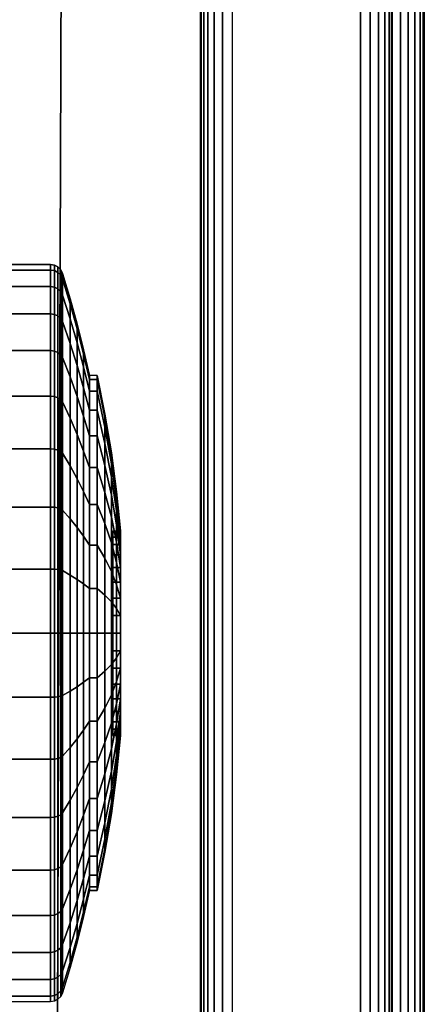
# Model space of a CAD drawing. Units: inches. Extents: x -0.2 to 14.9, y -21.2 to 0.
# Drawn here: x 13.4 to 14.9, y -18.4 to -14.5 of the extents above; entities that cross this region are included whole.
import ezdxf

# ---------------------------------------------------------------- set-up
doc = ezdxf.new("R2010")
doc.units = ezdxf.units.IN
doc.header["$MEASUREMENT"] = 0
for name, color, linetype in [('A-FURN-3-STORAGE-LOWER-CASTER-TREAD', 251, 'Continuous'), ('A-FURN-3-STORAGE-LOWER-CASTER-TRIM', 253, 'Continuous'), ('A-FURN-3-STORAGE-LOWER-WOOD-BOTTOM-SURFACE-HORIZONTAL', 255, 'Continuous'), ('A-FURN-3-STORAGE-LOWER-WOOD-DRAWER-BOXOUTLINE', 251, 'Continuous'), ('A-FURN-3-STORAGE-LOWER-WOOD-SIDEPANEL-EDGE-VERTICAL', 255, 'Continuous'), ('A-FURN-3-STORAGE-LOWER-WOOD-SIDEPANEL-SURFACE-VERTICAL', 255, 'Continuous'), ('A-FURN-3-STORAGE-LOWER-WOOD-TOEKICK-EDGE-HORIZONTAL', 255, 'Continuous'), ('A-FURN-3-STORAGE-LOWER-WOOD-TOP-EDGE-HORIZONTAL', 255, 'Continuous'), ('A-FURN-3-STORAGE-LOWER-WOOD-TOP-SURFACE-HORIZONTAL', 255, 'Continuous')]:
    doc.layers.add(name, color=color, linetype=linetype)

msp = doc.modelspace()

# ---------------------------------------------------------------- linework, layer by layer
at = {"layer": 'A-FURN-3-STORAGE-LOWER-CASTER-TRIM'}
for points, invisible_edges in [([(13.7199, -17.3077, 1.5322), (13.7199, -17.3138, 1.4628), (13.7199, -16.5138, 1.4628), (13.7199, -16.5198, 1.5322)], 10), ([(13.7199, -17.3138, 1.4628), (13.7199, -17.3077, 1.3933), (13.7199, -16.5198, 1.3933), (13.7199, -16.5138, 1.4628)], 10), ([(13.7199, -17.2896, 1.5996), (13.7199, -17.3077, 1.5322), (13.7199, -16.5198, 1.5322), (13.7199, -16.5379, 1.5996)], 10), ([(13.7199, -17.3077, 1.3933), (13.7199, -17.2896, 1.3259), (13.7199, -16.5379, 1.3259), (13.7199, -16.5198, 1.3933)], 10), ([(13.7199, -17.2602, 1.6628), (13.7199, -17.2896, 1.5996), (13.7199, -16.5379, 1.5996), (13.7199, -16.5673, 1.6628)], 10), ([(13.7199, -17.2896, 1.3259), (13.7199, -17.2602, 1.2628), (13.7199, -16.5673, 1.2628), (13.7199, -16.5379, 1.3259)], 10), ([(13.7199, -17.2202, 1.7199), (13.7199, -17.2602, 1.6628), (13.7199, -16.5673, 1.6628), (13.7199, -16.6073, 1.7199)], 10), ([(13.7199, -17.2602, 1.2628), (13.7199, -17.2202, 1.2056), (13.7199, -16.6073, 1.2056), (13.7199, -16.5673, 1.2628)], 10), ([(13.7199, -17.1709, 1.7692), (13.7199, -17.2202, 1.7199), (13.7199, -16.6073, 1.7199), (13.7199, -16.6566, 1.7692)], 10), ([(13.7199, -17.2202, 1.2056), (13.7199, -17.1709, 1.1563), (13.7199, -16.6566, 1.1563), (13.7199, -16.6073, 1.2056)], 10), ([(13.7199, -17.1138, 1.8092), (13.7199, -17.1709, 1.7692), (13.7199, -16.6566, 1.7692), (13.7199, -16.7138, 1.8092)], 10), ([(13.7199, -17.1709, 1.1563), (13.7199, -17.1138, 1.1163), (13.7199, -16.7138, 1.1163), (13.7199, -16.6566, 1.1563)], 10), ([(13.7199, -17.0506, 1.8386), (13.7199, -17.1138, 1.8092), (13.7199, -16.7138, 1.8092), (13.7199, -16.7769, 1.8386)], 10), ([(13.7199, -17.1138, 1.1163), (13.7199, -17.0506, 1.0869), (13.7199, -16.7769, 1.0869), (13.7199, -16.7138, 1.1163)], 10), ([(13.7199, -16.9832, 1.8567), (13.7199, -17.0506, 1.8386), (13.7199, -16.7769, 1.8386), (13.7199, -16.8443, 1.8567)], 10), ([(13.7199, -17.0506, 1.0869), (13.7199, -16.9832, 1.0688), (13.7199, -16.8443, 1.0688), (13.7199, -16.7769, 1.0869)], 10), ([(13.7199, -16.9138, 1.8628), (13.7199, -16.9832, 1.8567), (13.7199, -16.8443, 1.8567), (13.7199, -16.9138, 1.8628)], 2), ([(13.7199, -16.9832, 1.0688), (13.7199, -16.9138, 1.0628), (13.7199, -16.9138, 1.0628), (13.7199, -16.8443, 1.0688)], 8)]:
    msp.add_3dface(points, dxfattribs=dict(at, invisible_edges=invisible_edges))
at = {"layer": 'A-FURN-3-STORAGE-LOWER-WOOD-BOTTOM-SURFACE-HORIZONTAL'}
for points in [[(14.0625, -18.8637, 3.5), (0.875, -18.8637, 3.5), (0.875, -0.9887, 3.5), (14.0625, -0.9887, 3.5)], [(14.0625, -0.9887, 4.25), (0.875, -0.9887, 4.25), (0.875, -18.8637, 4.25), (14.0625, -18.8637, 4.25)], [(14.0625, -18.8637, 4.25), (14.0625, -18.8637, 3.5), (14.0625, -0.9887, 3.5), (14.0625, -0.9887, 4.25)]]:
    msp.add_3dface(points, dxfattribs=at)
at = {"layer": 'A-FURN-3-STORAGE-LOWER-WOOD-DRAWER-BOXOUTLINE'}
for points in [[(13.5587, -2.7395, 16.7633), (1.5001, -2.7395, 16.7993), (1.5015, -19.177, 16.7993), (13.5015, -19.1742, 16.7633)], [(1.5001, -2.7395, 4.5123), (1.5015, -19.177, 4.5123), (13.5015, -19.1742, 4.4763), (13.5587, -2.7395, 4.4763)], [(13.5601, -2.7395, 20.7639), (13.5587, -2.7395, 16.7633), (13.5015, -19.1742, 16.7633), (13.5029, -19.1742, 20.7639)], [(13.5601, -2.7395, 14.0769), (13.5587, -2.7395, 4.4763), (13.5015, -19.1742, 4.4763), (13.5029, -19.1742, 14.0769)]]:
    msp.add_3dface(points, dxfattribs=at)
at = {"layer": 'A-FURN-3-STORAGE-LOWER-WOOD-SIDEPANEL-EDGE-VERTICAL'}
msp.add_3dface([(14.6875, -19.125, 3.25), (14.1875, -19.125, 3.25), (14.1875, -0.125, 3.25), (14.6875, -0.125, 3.25)], dxfattribs=at)
at = {"layer": 'A-FURN-3-STORAGE-LOWER-WOOD-SIDEPANEL-SURFACE-VERTICAL'}
for points in [[(14.0625, -0.25, 21.8438), (14.0625, -0.25, 3.375), (14.0625, -19, 3.375), (14.0625, -19, 21.8438)], [(14.8125, -19, 3.375), (14.8125, -0.25, 3.375), (14.8125, -0.25, 21.8438), (14.8125, -19, 21.8438)]]:
    msp.add_3dface(points, dxfattribs=at)
at = {"layer": 'A-FURN-3-STORAGE-LOWER-WOOD-TOEKICK-EDGE-HORIZONTAL'}
msp.add_3dface([(14.8125, -16.4375, 3.375), (14.8125, -16.4375, 3.357), (14.8125, -17.1875, 3.357), (14.8125, -17.1875, 3.375)], dxfattribs=at)
at = {"layer": 'A-FURN-3-STORAGE-LOWER-WOOD-TOP-SURFACE-HORIZONTAL'}
msp.add_3dface([(0.125, -20.1704, 22.5938), (14.8125, -20.1704, 22.5938), (14.8125, -0.125, 22.5938), (0.125, -0.125, 22.5938)], dxfattribs=at)
for points, invisible_edges in [([(8.3438, -18.733, 21.8438), (6.5938, -18.733, 21.8438), (0.125, -0.125, 21.8438), (14.8125, -0.125, 21.8438)], 10), ([(8.3438, -18.733, 21.8438), (14.8125, -0.125, 21.8438), (8.4062, -18.7497, 21.8438), (8.3438, -18.733, 21.8438)], 3), ([(8.4062, -18.7497, 21.8438), (14.8125, -0.125, 21.8438), (8.452, -18.7955, 21.8438), (8.4062, -18.7497, 21.8438)], 3), ([(8.4688, -18.858, 21.8438), (8.452, -18.7955, 21.8438), (14.8125, -0.125, 21.8438), (14.8125, -20.1704, 21.8438)], 10)]:
    msp.add_3dface(points, dxfattribs=dict(at, invisible_edges=invisible_edges))

# ---------------------------------------------------------------- meshes
at = {"layer": 'A-FURN-3-STORAGE-LOWER-CASTER-TREAD'}
mesh = msp.add_polymesh((9, 6), dxfattribs=at)
for k, corner in enumerate([(13.4758, -15.5582, 0.9694), (13.0925, -15.5582, 0.9694), (13.0734, -15.5618, 0.9707), (13.0571, -15.572, 0.9744), (13.0463, -15.5872, 0.9799), (13.0425, -15.6052, 0.9865), (13.4758, -15.4932, 1.2123), (13.0925, -15.4932, 1.2123), (13.0734, -15.4969, 1.2129), (13.0571, -15.5076, 1.2148), (13.0463, -15.5236, 1.2176), (13.0425, -15.5424, 1.2209), (13.4758, -15.4713, 1.4628), (13.0925, -15.4713, 1.4628), (13.0734, -15.4751, 1.4628), (13.0571, -15.4859, 1.4628), (13.0463, -15.5021, 1.4628), (13.0425, -15.5213, 1.4628), (13.4758, -15.4932, 1.7132), (13.0925, -15.4932, 1.7132), (13.0734, -15.4969, 1.7126), (13.0571, -15.5076, 1.7107), (13.0463, -15.5236, 1.7079), (13.0425, -15.5424, 1.7046), (13.4758, -15.5582, 1.9561), (13.0925, -15.5582, 1.9561), (13.0734, -15.5618, 1.9548), (13.0571, -15.572, 1.9511), (13.0463, -15.5872, 1.9456), (13.0425, -15.6052, 1.939), (13.4758, -15.6645, 2.184), (13.0925, -15.6645, 2.184), (13.0734, -15.6678, 2.1821), (13.0571, -15.6772, 2.1767), (13.0463, -15.6912, 2.1686), (13.0425, -15.7078, 2.159), (13.4758, -15.8087, 2.39), (13.0925, -15.8087, 2.39), (13.0734, -15.8116, 2.3875), (13.0571, -15.8199, 2.3806), (13.0463, -15.8324, 2.3701), (13.0425, -15.847, 2.3578), (13.4758, -15.9865, 2.5678), (13.0925, -15.9865, 2.5678), (13.0734, -15.989, 2.5649), (13.0571, -15.9959, 2.5566), (13.0463, -16.0064, 2.5441), (13.0425, -16.0187, 2.5295), (13.4758, -16.1925, 2.712), (13.0925, -16.1925, 2.712), (13.0734, -16.1944, 2.7087), (13.0571, -16.1998, 2.6993), (13.0463, -16.2079, 2.6853), (13.0425, -16.2175, 2.6687)]):
    mesh.set_mesh_vertex(divmod(k, 6), corner)
mesh = msp.add_polymesh((9, 9), dxfattribs=at)
for k, corner in enumerate([(13.6287, -15.967, 1.1182), (13.6057, -15.8723, 1.0837), (13.5805, -15.7781, 1.0494), (13.5531, -15.6844, 1.0153), (13.5236, -15.5913, 0.9814), (13.5166, -15.578, 0.9766), (13.5055, -15.5674, 0.9727), (13.4914, -15.5606, 0.9702), (13.4758, -15.5582, 0.9694), (13.6287, -15.9216, 1.2878), (13.6057, -15.8223, 1.2703), (13.5805, -15.7236, 1.2529), (13.5531, -15.6254, 1.2356), (13.5236, -15.5278, 1.2184), (13.5166, -15.5139, 1.2159), (13.5055, -15.5028, 1.214), (13.4914, -15.4956, 1.2127), (13.4758, -15.4932, 1.2123), (13.6287, -15.9063, 1.4628), (13.6057, -15.8055, 1.4628), (13.5805, -15.7052, 1.4628), (13.5531, -15.6055, 1.4628), (13.5236, -15.5064, 1.4628), (13.5166, -15.4923, 1.4628), (13.5055, -15.481, 1.4628), (13.4914, -15.4737, 1.4628), (13.4758, -15.4713, 1.4628), (13.6287, -15.9216, 1.6377), (13.6057, -15.8223, 1.6552), (13.5805, -15.7236, 1.6726), (13.5531, -15.6254, 1.6899), (13.5236, -15.5278, 1.7071), (13.5166, -15.5139, 1.7096), (13.5055, -15.5028, 1.7115), (13.4914, -15.4956, 1.7128), (13.4758, -15.4932, 1.7132), (13.6287, -15.967, 1.8073), (13.6057, -15.8723, 1.8418), (13.5805, -15.7781, 1.8761), (13.5531, -15.6844, 1.9102), (13.5236, -15.5913, 1.9441), (13.5166, -15.578, 1.9489), (13.5055, -15.5674, 1.9528), (13.4914, -15.5606, 1.9553), (13.4758, -15.5582, 1.9561), (13.6287, -16.0412, 1.9665), (13.6057, -15.9539, 2.0169), (13.5805, -15.8671, 2.067), (13.5531, -15.7808, 2.1169), (13.5236, -15.695, 2.1664), (13.5166, -15.6827, 2.1735), (13.5055, -15.673, 2.1791), (13.4914, -15.6667, 2.1828), (13.4758, -15.6645, 2.184), (13.6287, -16.142, 2.1104), (13.6057, -16.0648, 2.1751), (13.5805, -15.9879, 2.2396), (13.5531, -15.9116, 2.3037), (13.5236, -15.8357, 2.3674), (13.5166, -15.8248, 2.3765), (13.5055, -15.8162, 2.3837), (13.4914, -15.8106, 2.3884), (13.4758, -15.8087, 2.39), (13.6287, -16.2661, 2.2345), (13.6057, -16.2014, 2.3117), (13.5805, -16.1369, 2.3886), (13.5531, -16.0728, 2.4649), (13.5236, -16.0091, 2.5408), (13.5166, -16, 2.5517), (13.5055, -15.9928, 2.5603), (13.4914, -15.9881, 2.5659), (13.4758, -15.9865, 2.5678), (13.6287, -16.41, 2.3353), (13.6057, -16.3596, 2.4226), (13.5805, -16.3095, 2.5094), (13.5531, -16.2596, 2.5957), (13.5236, -16.2101, 2.6815), (13.5166, -16.203, 2.6938), (13.5055, -16.1974, 2.7035), (13.4914, -16.1937, 2.7098), (13.4758, -16.1925, 2.712)]):
    mesh.set_mesh_vertex(divmod(k, 9), corner)
mesh = msp.add_polymesh((9, 6), dxfattribs=at)
for k, corner in enumerate([(13.4758, -17.1642, 0.0422), (13.0925, -17.1642, 0.0422), (13.0734, -17.1636, 0.0459), (13.0571, -17.1617, 0.0566), (13.0463, -17.1589, 0.0726), (13.0425, -17.1556, 0.0914), (13.4758, -16.9138, 0.0203), (13.0925, -16.9138, 0.0203), (13.0734, -16.9138, 0.0241), (13.0571, -16.9138, 0.0349), (13.0463, -16.9138, 0.0511), (13.0425, -16.9138, 0.0703), (13.4758, -16.6633, 0.0422), (13.0925, -16.6633, 0.0422), (13.0734, -16.6639, 0.0459), (13.0571, -16.6658, 0.0566), (13.0463, -16.6686, 0.0726), (13.0425, -16.6719, 0.0914), (13.4758, -16.4204, 0.1072), (13.0925, -16.4204, 0.1072), (13.0734, -16.4217, 0.1108), (13.0571, -16.4254, 0.121), (13.0463, -16.4309, 0.1362), (13.0425, -16.4375, 0.1542), (13.4758, -16.1925, 0.2135), (13.0925, -16.1925, 0.2135), (13.0734, -16.1944, 0.2168), (13.0571, -16.1998, 0.2262), (13.0463, -16.2079, 0.2402), (13.0425, -16.2175, 0.2568), (13.4758, -15.9865, 0.3577), (13.0925, -15.9865, 0.3577), (13.0734, -15.989, 0.3606), (13.0571, -15.9959, 0.3689), (13.0463, -16.0064, 0.3814), (13.0425, -16.0187, 0.396), (13.4758, -15.8087, 0.5355), (13.0925, -15.8087, 0.5355), (13.0734, -15.8116, 0.538), (13.0571, -15.8199, 0.5449), (13.0463, -15.8324, 0.5554), (13.0425, -15.847, 0.5677), (13.4758, -15.6645, 0.7415), (13.0925, -15.6645, 0.7415), (13.0734, -15.6678, 0.7434), (13.0571, -15.6772, 0.7488), (13.0463, -15.6912, 0.7569), (13.0425, -15.7078, 0.7665), (13.4758, -15.5582, 0.9694), (13.0925, -15.5582, 0.9694), (13.0734, -15.5618, 0.9707), (13.0571, -15.572, 0.9744), (13.0463, -15.5872, 0.9799), (13.0425, -15.6052, 0.9865)]):
    mesh.set_mesh_vertex(divmod(k, 6), corner)
mesh = msp.add_polymesh((9, 9), dxfattribs=at)
for k, corner in enumerate([(13.6287, -17.0887, 0.4706), (13.6057, -17.1062, 0.3713), (13.5805, -17.1236, 0.2726), (13.5531, -17.1409, 0.1744), (13.5236, -17.1581, 0.0768), (13.5166, -17.1606, 0.0629), (13.5055, -17.1625, 0.0518), (13.4914, -17.1638, 0.0446), (13.4758, -17.1642, 0.0422), (13.6287, -16.9138, 0.4553), (13.6057, -16.9138, 0.3545), (13.5805, -16.9138, 0.2542), (13.5531, -16.9138, 0.1545), (13.5236, -16.9138, 0.0554), (13.5166, -16.9138, 0.0413), (13.5055, -16.9138, 0.03), (13.4914, -16.9138, 0.0227), (13.4758, -16.9138, 0.0203), (13.6287, -16.7388, 0.4706), (13.6057, -16.7213, 0.3713), (13.5805, -16.7039, 0.2726), (13.5531, -16.6866, 0.1744), (13.5236, -16.6694, 0.0768), (13.5166, -16.6669, 0.0629), (13.5055, -16.665, 0.0518), (13.4914, -16.6637, 0.0446), (13.4758, -16.6633, 0.0422), (13.6287, -16.5692, 0.516), (13.6057, -16.5347, 0.4213), (13.5805, -16.5004, 0.3271), (13.5531, -16.4663, 0.2334), (13.5236, -16.4324, 0.1403), (13.5166, -16.4276, 0.127), (13.5055, -16.4237, 0.1164), (13.4914, -16.4212, 0.1096), (13.4758, -16.4204, 0.1072), (13.6287, -16.41, 0.5902), (13.6057, -16.3596, 0.5029), (13.5805, -16.3095, 0.4161), (13.5531, -16.2596, 0.3298), (13.5236, -16.2101, 0.244), (13.5166, -16.203, 0.2317), (13.5055, -16.1974, 0.222), (13.4914, -16.1937, 0.2157), (13.4758, -16.1925, 0.2135), (13.6287, -16.2661, 0.691), (13.6057, -16.2014, 0.6138), (13.5805, -16.1369, 0.5369), (13.5531, -16.0728, 0.4606), (13.5236, -16.0091, 0.3847), (13.5166, -16, 0.3738), (13.5055, -15.9928, 0.3652), (13.4914, -15.9881, 0.3596), (13.4758, -15.9865, 0.3577), (13.6287, -16.142, 0.8151), (13.6057, -16.0648, 0.7504), (13.5805, -15.9879, 0.6859), (13.5531, -15.9116, 0.6218), (13.5236, -15.8357, 0.5581), (13.5166, -15.8248, 0.549), (13.5055, -15.8162, 0.5418), (13.4914, -15.8106, 0.5371), (13.4758, -15.8087, 0.5355), (13.6287, -16.0412, 0.959), (13.6057, -15.9539, 0.9086), (13.5805, -15.8671, 0.8585), (13.5531, -15.7808, 0.8086), (13.5236, -15.695, 0.7591), (13.5166, -15.6827, 0.752), (13.5055, -15.673, 0.7464), (13.4914, -15.6667, 0.7427), (13.4758, -15.6645, 0.7415), (13.6287, -15.967, 1.1182), (13.6057, -15.8723, 1.0837), (13.5805, -15.7781, 1.0494), (13.5531, -15.6844, 1.0153), (13.5236, -15.5913, 0.9814), (13.5166, -15.578, 0.9766), (13.5055, -15.5674, 0.9727), (13.4914, -15.5606, 0.9702), (13.4758, -15.5582, 0.9694)]):
    mesh.set_mesh_vertex(divmod(k, 9), corner)
mesh = msp.add_polymesh((9, 6), dxfattribs=at)
for k, corner in enumerate([(13.4758, -16.1925, 2.712), (13.0925, -16.1925, 2.712), (13.0734, -16.1944, 2.7087), (13.0571, -16.1998, 2.6993), (13.0463, -16.2079, 2.6853), (13.0425, -16.2175, 2.6687), (13.4758, -16.4204, 2.8183), (13.0925, -16.4204, 2.8183), (13.0734, -16.4217, 2.8147), (13.0571, -16.4254, 2.8045), (13.0463, -16.4309, 2.7893), (13.0425, -16.4375, 2.7713), (13.4758, -16.6633, 2.8833), (13.0925, -16.6633, 2.8833), (13.0734, -16.6639, 2.8796), (13.0571, -16.6658, 2.8689), (13.0463, -16.6686, 2.8529), (13.0425, -16.6719, 2.8341), (13.4758, -16.9138, 2.9053), (13.0925, -16.9138, 2.9053), (13.0734, -16.9138, 2.9014), (13.0571, -16.9138, 2.8906), (13.0463, -16.9138, 2.8744), (13.0425, -16.9138, 2.8553), (13.4758, -17.1642, 2.8833), (13.0925, -17.1642, 2.8833), (13.0734, -17.1636, 2.8796), (13.0571, -17.1617, 2.8689), (13.0463, -17.1589, 2.8529), (13.0425, -17.1556, 2.8341), (13.4758, -17.4071, 2.8183), (13.0925, -17.4071, 2.8183), (13.0734, -17.4058, 2.8147), (13.0571, -17.4021, 2.8045), (13.0463, -17.3966, 2.7893), (13.0425, -17.39, 2.7713), (13.4758, -17.635, 2.712), (13.0925, -17.635, 2.712), (13.0734, -17.6331, 2.7087), (13.0571, -17.6277, 2.6993), (13.0463, -17.6196, 2.6853), (13.0425, -17.61, 2.6687), (13.4758, -17.841, 2.5678), (13.0925, -17.841, 2.5678), (13.0734, -17.8385, 2.5649), (13.0571, -17.8316, 2.5566), (13.0463, -17.8211, 2.5441), (13.0425, -17.8088, 2.5295), (13.4758, -18.0188, 2.39), (13.0925, -18.0188, 2.39), (13.0734, -18.0159, 2.3875), (13.0571, -18.0076, 2.3806), (13.0463, -17.9951, 2.3701), (13.0425, -17.9805, 2.3578)]):
    mesh.set_mesh_vertex(divmod(k, 6), corner)
mesh = msp.add_polymesh((9, 9), dxfattribs=at)
for k, corner in enumerate([(13.6287, -16.41, 2.3353), (13.6057, -16.3596, 2.4226), (13.5805, -16.3095, 2.5094), (13.5531, -16.2596, 2.5957), (13.5236, -16.2101, 2.6815), (13.5166, -16.203, 2.6938), (13.5055, -16.1974, 2.7035), (13.4914, -16.1937, 2.7098), (13.4758, -16.1925, 2.712), (13.6287, -16.5692, 2.4095), (13.6057, -16.5347, 2.5042), (13.5805, -16.5004, 2.5984), (13.5531, -16.4663, 2.6921), (13.5236, -16.4324, 2.7852), (13.5166, -16.4276, 2.7985), (13.5055, -16.4237, 2.8091), (13.4914, -16.4212, 2.8159), (13.4758, -16.4204, 2.8183), (13.6287, -16.7388, 2.4549), (13.6057, -16.7213, 2.5542), (13.5805, -16.7039, 2.6529), (13.5531, -16.6866, 2.7511), (13.5236, -16.6694, 2.8487), (13.5166, -16.6669, 2.8626), (13.5055, -16.665, 2.8737), (13.4914, -16.6637, 2.8809), (13.4758, -16.6633, 2.8833), (13.6287, -16.9138, 2.4703), (13.6057, -16.9138, 2.571), (13.5805, -16.9138, 2.6713), (13.5531, -16.9138, 2.771), (13.5236, -16.9138, 2.8701), (13.5166, -16.9138, 2.8842), (13.5055, -16.9138, 2.8955), (13.4914, -16.9138, 2.9028), (13.4758, -16.9138, 2.9053), (13.6287, -17.0887, 2.4549), (13.6057, -17.1062, 2.5542), (13.5805, -17.1236, 2.6529), (13.5531, -17.1409, 2.7511), (13.5236, -17.1581, 2.8487), (13.5166, -17.1606, 2.8626), (13.5055, -17.1625, 2.8737), (13.4914, -17.1638, 2.8809), (13.4758, -17.1642, 2.8833), (13.6287, -17.2583, 2.4095), (13.6057, -17.2928, 2.5042), (13.5805, -17.3271, 2.5984), (13.5531, -17.3612, 2.6921), (13.5236, -17.3951, 2.7852), (13.5166, -17.3999, 2.7985), (13.5055, -17.4038, 2.8091), (13.4914, -17.4063, 2.8159), (13.4758, -17.4071, 2.8183), (13.6287, -17.4175, 2.3353), (13.6057, -17.4679, 2.4226), (13.5805, -17.518, 2.5094), (13.5531, -17.5679, 2.5957), (13.5236, -17.6174, 2.6815), (13.5166, -17.6245, 2.6938), (13.5055, -17.6301, 2.7035), (13.4914, -17.6338, 2.7098), (13.4758, -17.635, 2.712), (13.6287, -17.5614, 2.2345), (13.6057, -17.6261, 2.3117), (13.5805, -17.6906, 2.3886), (13.5531, -17.7547, 2.4649), (13.5236, -17.8184, 2.5408), (13.5166, -17.8275, 2.5517), (13.5055, -17.8347, 2.5603), (13.4914, -17.8394, 2.5659), (13.4758, -17.841, 2.5678), (13.6287, -17.6855, 2.1104), (13.6057, -17.7627, 2.1751), (13.5805, -17.8396, 2.2396), (13.5531, -17.9159, 2.3037), (13.5236, -17.9918, 2.3674), (13.5166, -18.0027, 2.3765), (13.5055, -18.0113, 2.3837), (13.4914, -18.0169, 2.3884), (13.4758, -18.0188, 2.39)]):
    mesh.set_mesh_vertex(divmod(k, 9), corner)
mesh = msp.add_polymesh((9, 9), dxfattribs=at)
for k, corner in enumerate([(13.6287, -17.9213, 1.4628), (13.6057, -18.022, 1.4628), (13.5805, -18.1223, 1.4628), (13.5531, -18.222, 1.4628), (13.5236, -18.3211, 1.4628), (13.5166, -18.3352, 1.4628), (13.5055, -18.3465, 1.4628), (13.4914, -18.3538, 1.4628), (13.4758, -18.3563, 1.4628), (13.6287, -17.9059, 1.2878), (13.6057, -18.0052, 1.2703), (13.5805, -18.1039, 1.2529), (13.5531, -18.2021, 1.2356), (13.5236, -18.2997, 1.2184), (13.5166, -18.3136, 1.2159), (13.5055, -18.3247, 1.214), (13.4914, -18.3319, 1.2127), (13.4758, -18.3343, 1.2123), (13.6287, -17.8605, 1.1182), (13.6057, -17.9552, 1.0837), (13.5805, -18.0494, 1.0494), (13.5531, -18.1431, 1.0153), (13.5236, -18.2362, 0.9814), (13.5166, -18.2495, 0.9766), (13.5055, -18.2601, 0.9727), (13.4914, -18.2669, 0.9702), (13.4758, -18.2693, 0.9694), (13.6287, -17.7863, 0.959), (13.6057, -17.8736, 0.9086), (13.5805, -17.9604, 0.8585), (13.5531, -18.0467, 0.8086), (13.5236, -18.1325, 0.7591), (13.5166, -18.1448, 0.752), (13.5055, -18.1545, 0.7464), (13.4914, -18.1608, 0.7427), (13.4758, -18.163, 0.7415), (13.6287, -17.6855, 0.8151), (13.6057, -17.7627, 0.7504), (13.5805, -17.8396, 0.6859), (13.5531, -17.9159, 0.6218), (13.5236, -17.9918, 0.5581), (13.5166, -18.0027, 0.549), (13.5055, -18.0113, 0.5418), (13.4914, -18.0169, 0.5371), (13.4758, -18.0188, 0.5355), (13.6287, -17.5614, 0.691), (13.6057, -17.6261, 0.6138), (13.5805, -17.6906, 0.5369), (13.5531, -17.7547, 0.4606), (13.5236, -17.8184, 0.3847), (13.5166, -17.8275, 0.3738), (13.5055, -17.8347, 0.3652), (13.4914, -17.8394, 0.3596), (13.4758, -17.841, 0.3577), (13.6287, -17.4175, 0.5902), (13.6057, -17.4679, 0.5029), (13.5805, -17.518, 0.4161), (13.5531, -17.5679, 0.3298), (13.5236, -17.6174, 0.244), (13.5166, -17.6245, 0.2317), (13.5055, -17.6301, 0.222), (13.4914, -17.6338, 0.2157), (13.4758, -17.635, 0.2135), (13.6287, -17.2583, 0.516), (13.6057, -17.2928, 0.4213), (13.5805, -17.3271, 0.3271), (13.5531, -17.3612, 0.2334), (13.5236, -17.3951, 0.1403), (13.5166, -17.3999, 0.127), (13.5055, -17.4038, 0.1164), (13.4914, -17.4063, 0.1096), (13.4758, -17.4071, 0.1072), (13.6287, -17.0887, 0.4706), (13.6057, -17.1062, 0.3713), (13.5805, -17.1236, 0.2726), (13.5531, -17.1409, 0.1744), (13.5236, -17.1581, 0.0768), (13.5166, -17.1606, 0.0629), (13.5055, -17.1625, 0.0518), (13.4914, -17.1638, 0.0446), (13.4758, -17.1642, 0.0422)]):
    mesh.set_mesh_vertex(divmod(k, 9), corner)
mesh = msp.add_polymesh((9, 6), dxfattribs=at)
for k, corner in enumerate([(13.4758, -18.3563, 1.4628), (13.0925, -18.3563, 1.4628), (13.0734, -18.3524, 1.4628), (13.0571, -18.3416, 1.4628), (13.0463, -18.3254, 1.4628), (13.0425, -18.3063, 1.4628), (13.4758, -18.3343, 1.2123), (13.0925, -18.3343, 1.2123), (13.0734, -18.3306, 1.2129), (13.0571, -18.3199, 1.2148), (13.0463, -18.3039, 1.2176), (13.0425, -18.2851, 1.2209), (13.4758, -18.2693, 0.9694), (13.0925, -18.2693, 0.9694), (13.0734, -18.2657, 0.9707), (13.0571, -18.2555, 0.9744), (13.0463, -18.2403, 0.9799), (13.0425, -18.2223, 0.9865), (13.4758, -18.163, 0.7415), (13.0925, -18.163, 0.7415), (13.0734, -18.1597, 0.7434), (13.0571, -18.1503, 0.7488), (13.0463, -18.1363, 0.7569), (13.0425, -18.1197, 0.7665), (13.4758, -18.0188, 0.5355), (13.0925, -18.0188, 0.5355), (13.0734, -18.0159, 0.538), (13.0571, -18.0076, 0.5449), (13.0463, -17.9951, 0.5554), (13.0425, -17.9805, 0.5677), (13.4758, -17.841, 0.3577), (13.0925, -17.841, 0.3577), (13.0734, -17.8385, 0.3606), (13.0571, -17.8316, 0.3689), (13.0463, -17.8211, 0.3814), (13.0425, -17.8088, 0.396), (13.4758, -17.635, 0.2135), (13.0925, -17.635, 0.2135), (13.0734, -17.6331, 0.2168), (13.0571, -17.6277, 0.2262), (13.0463, -17.6196, 0.2402), (13.0425, -17.61, 0.2568), (13.4758, -17.4071, 0.1072), (13.0925, -17.4071, 0.1072), (13.0734, -17.4058, 0.1108), (13.0571, -17.4021, 0.121), (13.0463, -17.3966, 0.1362), (13.0425, -17.39, 0.1542), (13.4758, -17.1642, 0.0422), (13.0925, -17.1642, 0.0422), (13.0734, -17.1636, 0.0459), (13.0571, -17.1617, 0.0566), (13.0463, -17.1589, 0.0726), (13.0425, -17.1556, 0.0914)]):
    mesh.set_mesh_vertex(divmod(k, 6), corner)
mesh = msp.add_polymesh((4, 9), dxfattribs=at)
for k, corner in enumerate([(13.6287, -17.6855, 2.1104), (13.6057, -17.7627, 2.1751), (13.5805, -17.8396, 2.2396), (13.5531, -17.9159, 2.3037), (13.5236, -17.9918, 2.3674), (13.5166, -18.0027, 2.3765), (13.5055, -18.0113, 2.3837), (13.4914, -18.0169, 2.3884), (13.4758, -18.0188, 2.39), (13.6287, -17.7863, 1.9665), (13.6057, -17.8736, 2.0169), (13.5805, -17.9604, 2.067), (13.5531, -18.0467, 2.1169), (13.5236, -18.1325, 2.1664), (13.5166, -18.1448, 2.1735), (13.5055, -18.1545, 2.1791), (13.4914, -18.1608, 2.1828), (13.4758, -18.163, 2.184), (13.6287, -17.8605, 1.8073), (13.6057, -17.9552, 1.8418), (13.5805, -18.0494, 1.8761), (13.5531, -18.1431, 1.9102), (13.5236, -18.2362, 1.9441), (13.5166, -18.2495, 1.9489), (13.5055, -18.2601, 1.9528), (13.4914, -18.2669, 1.9553), (13.4758, -18.2693, 1.9561), (13.6287, -17.9059, 1.6377), (13.6057, -18.0052, 1.6552), (13.5805, -18.1039, 1.6726), (13.5531, -18.2021, 1.6899), (13.5236, -18.2997, 1.7071), (13.5166, -18.3136, 1.7096), (13.5055, -18.3247, 1.7115), (13.4914, -18.3319, 1.7128), (13.4758, -18.3343, 1.7132)]):
    mesh.set_mesh_vertex(divmod(k, 9), corner)
mesh = msp.add_polymesh((4, 6), dxfattribs=at)
for k, corner in enumerate([(13.4758, -18.0188, 2.39), (13.0925, -18.0188, 2.39), (13.0734, -18.0159, 2.3875), (13.0571, -18.0076, 2.3806), (13.0463, -17.9951, 2.3701), (13.0425, -17.9805, 2.3578), (13.4758, -18.163, 2.184), (13.0925, -18.163, 2.184), (13.0734, -18.1597, 2.1821), (13.0571, -18.1503, 2.1767), (13.0463, -18.1363, 2.1686), (13.0425, -18.1197, 2.159), (13.4758, -18.2693, 1.9561), (13.0925, -18.2693, 1.9561), (13.0734, -18.2657, 1.9548), (13.0571, -18.2555, 1.9511), (13.0463, -18.2403, 1.9456), (13.0425, -18.2223, 1.939), (13.4758, -18.3343, 1.7132), (13.0925, -18.3343, 1.7132), (13.0734, -18.3306, 1.7126), (13.0571, -18.3199, 1.7107), (13.0463, -18.3039, 1.7079), (13.0425, -18.2851, 1.7046)]):
    mesh.set_mesh_vertex(divmod(k, 6), corner)
at = {"layer": 'A-FURN-3-STORAGE-LOWER-CASTER-TRIM'}
mesh = msp.add_polymesh((2, 36), dxfattribs=dict(at, n_close=True))
for k, corner in enumerate([(13.6287, -15.9063, 1.4628), (13.6287, -15.9216, 1.6377), (13.6287, -15.967, 1.8073), (13.6287, -16.0412, 1.9665), (13.6287, -16.142, 2.1104), (13.6287, -16.2661, 2.2345), (13.6287, -16.41, 2.3353), (13.6287, -16.5692, 2.4095), (13.6287, -16.7388, 2.4549), (13.6287, -16.9138, 2.4703), (13.6287, -17.0887, 2.4549), (13.6287, -17.2583, 2.4095), (13.6287, -17.4175, 2.3353), (13.6287, -17.5614, 2.2345), (13.6287, -17.6855, 2.1104), (13.6287, -17.7863, 1.9665), (13.6287, -17.8605, 1.8073), (13.6287, -17.9059, 1.6377), (13.6287, -17.9213, 1.4628), (13.6287, -17.9059, 1.2878), (13.6287, -17.8605, 1.1182), (13.6287, -17.7863, 0.959), (13.6287, -17.6855, 0.8151), (13.6287, -17.5614, 0.691), (13.6287, -17.4175, 0.5902), (13.6287, -17.2583, 0.516), (13.6287, -17.0887, 0.4706), (13.6287, -16.9138, 0.4553), (13.6287, -16.7388, 0.4706), (13.6287, -16.5692, 0.516), (13.6287, -16.41, 0.5902), (13.6287, -16.2661, 0.691), (13.6287, -16.142, 0.8151), (13.6287, -16.0412, 0.959), (13.6287, -15.967, 1.1182), (13.6287, -15.9216, 1.2878), (13.6594, -15.9063, 1.4628), (13.6594, -15.9216, 1.6377), (13.6594, -15.967, 1.8073), (13.6594, -16.0412, 1.9665), (13.6594, -16.142, 2.1104), (13.6594, -16.2661, 2.2345), (13.6594, -16.41, 2.3353), (13.6594, -16.5692, 2.4095), (13.6594, -16.7388, 2.4549), (13.6594, -16.9138, 2.4703), (13.6594, -17.0887, 2.4549), (13.6594, -17.2583, 2.4095), (13.6594, -17.4175, 2.3353), (13.6594, -17.5614, 2.2345), (13.6594, -17.6855, 2.1104), (13.6594, -17.7863, 1.9665), (13.6594, -17.8605, 1.8073), (13.6594, -17.9059, 1.6377), (13.6594, -17.9213, 1.4628), (13.6594, -17.9059, 1.2878), (13.6594, -17.8605, 1.1182), (13.6594, -17.7863, 0.959), (13.6594, -17.6855, 0.8151), (13.6594, -17.5614, 0.691), (13.6594, -17.4175, 0.5902), (13.6594, -17.2583, 0.516), (13.6594, -17.0887, 0.4706), (13.6594, -16.9138, 0.4553), (13.6594, -16.7388, 0.4706), (13.6594, -16.5692, 0.516), (13.6594, -16.41, 0.5902), (13.6594, -16.2661, 0.691), (13.6594, -16.142, 0.8151), (13.6594, -16.0412, 0.959), (13.6594, -15.967, 1.1182), (13.6594, -15.9216, 1.2878)]):
    mesh.set_mesh_vertex(divmod(k, 36), corner)
mesh = msp.add_polymesh((36, 5), dxfattribs=dict(at, m_close=True))
for k, corner in enumerate([(13.75, -17.3138, 1.4628), (13.7347, -17.4666, 1.4628), (13.7145, -17.619, 1.4628), (13.6894, -17.7705, 1.4628), (13.6594, -17.9213, 1.4628), (13.75, -17.3077, 1.3933), (13.7347, -17.4582, 1.3667), (13.7145, -17.6082, 1.3403), (13.6894, -17.7575, 1.314), (13.6594, -17.9059, 1.2878), (13.75, -17.2896, 1.3259), (13.7347, -17.4333, 1.2737), (13.7145, -17.5764, 1.2216), (13.6894, -17.7189, 1.1697), (13.6594, -17.8605, 1.1182), (13.75, -17.2602, 1.2628), (13.7347, -17.3926, 1.1863), (13.7145, -17.5245, 1.1101), (13.6894, -17.6558, 1.0344), (13.6594, -17.7863, 0.959), (13.75, -17.2202, 1.2056), (13.7347, -17.3373, 1.1074), (13.7145, -17.454, 1.0095), (13.6894, -17.5701, 0.912), (13.6594, -17.6855, 0.8151), (13.75, -17.1709, 1.1563), (13.7347, -17.2691, 1.0392), (13.7145, -17.367, 0.9225), (13.6894, -17.4645, 0.8064), (13.6594, -17.5614, 0.691), (13.75, -17.1138, 1.1163), (13.7347, -17.1902, 0.9839), (13.7145, -17.2664, 0.852), (13.6894, -17.3421, 0.7207), (13.6594, -17.4175, 0.5902), (13.75, -17.0506, 1.0869), (13.7347, -17.1028, 0.9432), (13.7145, -17.1549, 0.8001), (13.6894, -17.2068, 0.6576), (13.6594, -17.2583, 0.516), (13.75, -16.9832, 1.0688), (13.7347, -17.0098, 0.9183), (13.7145, -17.0362, 0.7683), (13.6894, -17.0625, 0.619), (13.6594, -17.0887, 0.4706), (13.75, -16.9138, 1.0628), (13.7347, -16.9138, 0.9099), (13.7145, -16.9138, 0.7575), (13.6894, -16.9138, 0.606), (13.6594, -16.9138, 0.4553), (13.75, -16.8443, 1.0688), (13.7347, -16.8177, 0.9183), (13.7145, -16.7913, 0.7683), (13.6894, -16.765, 0.619), (13.6594, -16.7388, 0.4706), (13.75, -16.7769, 1.0869), (13.7347, -16.7247, 0.9432), (13.7145, -16.6726, 0.8001), (13.6894, -16.6207, 0.6576), (13.6594, -16.5692, 0.516), (13.75, -16.7138, 1.1163), (13.7347, -16.6373, 0.9839), (13.7145, -16.5611, 0.852), (13.6894, -16.4854, 0.7207), (13.6594, -16.41, 0.5902), (13.75, -16.6566, 1.1563), (13.7347, -16.5584, 1.0392), (13.7145, -16.4605, 0.9225), (13.6894, -16.363, 0.8064), (13.6594, -16.2661, 0.691), (13.75, -16.6073, 1.2056), (13.7347, -16.4902, 1.1074), (13.7145, -16.3735, 1.0095), (13.6894, -16.2574, 0.912), (13.6594, -16.142, 0.8151), (13.75, -16.5673, 1.2628), (13.7347, -16.4349, 1.1863), (13.7145, -16.303, 1.1101), (13.6894, -16.1717, 1.0344), (13.6594, -16.0412, 0.959), (13.75, -16.5379, 1.3259), (13.7347, -16.3942, 1.2737), (13.7145, -16.2511, 1.2216), (13.6894, -16.1086, 1.1697), (13.6594, -15.967, 1.1182), (13.75, -16.5198, 1.3933), (13.7347, -16.3693, 1.3667), (13.7145, -16.2193, 1.3403), (13.6894, -16.07, 1.314), (13.6594, -15.9216, 1.2878), (13.75, -16.5138, 1.4628), (13.7347, -16.3609, 1.4628), (13.7145, -16.2085, 1.4628), (13.6894, -16.057, 1.4628), (13.6594, -15.9063, 1.4628), (13.75, -16.5198, 1.5322), (13.7347, -16.3693, 1.5588), (13.7145, -16.2193, 1.5852), (13.6894, -16.07, 1.6115), (13.6594, -15.9216, 1.6377), (13.75, -16.5379, 1.5996), (13.7347, -16.3942, 1.6518), (13.7145, -16.2511, 1.7039), (13.6894, -16.1086, 1.7558), (13.6594, -15.967, 1.8073), (13.75, -16.5673, 1.6628), (13.7347, -16.4349, 1.7392), (13.7145, -16.303, 1.8154), (13.6894, -16.1717, 1.8911), (13.6594, -16.0412, 1.9665), (13.75, -16.6073, 1.7199), (13.7347, -16.4902, 1.8181), (13.7145, -16.3735, 1.916), (13.6894, -16.2574, 2.0135), (13.6594, -16.142, 2.1104), (13.75, -16.6566, 1.7692), (13.7347, -16.5584, 1.8863), (13.7145, -16.4605, 2.003), (13.6894, -16.363, 2.1191), (13.6594, -16.2661, 2.2345), (13.75, -16.7138, 1.8092), (13.7347, -16.6373, 1.9416), (13.7145, -16.5611, 2.0735), (13.6894, -16.4854, 2.2048), (13.6594, -16.41, 2.3353), (13.75, -16.7769, 1.8386), (13.7347, -16.7247, 1.9823), (13.7145, -16.6726, 2.1254), (13.6894, -16.6207, 2.2679), (13.6594, -16.5692, 2.4095), (13.75, -16.8443, 1.8567), (13.7347, -16.8177, 2.0072), (13.7145, -16.7913, 2.1572), (13.6894, -16.765, 2.3065), (13.6594, -16.7388, 2.4549), (13.75, -16.9138, 1.8628), (13.7347, -16.9138, 2.0156), (13.7145, -16.9138, 2.168), (13.6894, -16.9138, 2.3195), (13.6594, -16.9138, 2.4703), (13.75, -16.9832, 1.8567), (13.7347, -17.0098, 2.0072), (13.7145, -17.0362, 2.1572), (13.6894, -17.0625, 2.3065), (13.6594, -17.0887, 2.4549), (13.75, -17.0506, 1.8386), (13.7347, -17.1028, 1.9823), (13.7145, -17.1549, 2.1254), (13.6894, -17.2068, 2.2679), (13.6594, -17.2583, 2.4095), (13.75, -17.1138, 1.8092), (13.7347, -17.1902, 1.9416), (13.7145, -17.2664, 2.0735), (13.6894, -17.3421, 2.2048), (13.6594, -17.4175, 2.3353), (13.75, -17.1709, 1.7692), (13.7347, -17.2691, 1.8863), (13.7145, -17.367, 2.003), (13.6894, -17.4645, 2.1191), (13.6594, -17.5614, 2.2345), (13.75, -17.2202, 1.7199), (13.7347, -17.3373, 1.8181), (13.7145, -17.454, 1.916), (13.6894, -17.5701, 2.0135), (13.6594, -17.6855, 2.1104), (13.75, -17.2602, 1.6628), (13.7347, -17.3926, 1.7392), (13.7145, -17.5245, 1.8154), (13.6894, -17.6558, 1.8911), (13.6594, -17.7863, 1.9665), (13.75, -17.2896, 1.5996), (13.7347, -17.4333, 1.6518), (13.7145, -17.5764, 1.7039), (13.6894, -17.7189, 1.7558), (13.6594, -17.8605, 1.8073), (13.75, -17.3077, 1.5322), (13.7347, -17.4582, 1.5588), (13.7145, -17.6082, 1.5852), (13.6894, -17.7575, 1.6115), (13.6594, -17.9059, 1.6377)]):
    mesh.set_mesh_vertex(divmod(k, 5), corner)
mesh = msp.add_polymesh((2, 36), dxfattribs=dict(at, n_close=True))
for k, corner in enumerate([(13.75, -16.5138, 1.4628), (13.75, -16.5198, 1.5322), (13.75, -16.5379, 1.5996), (13.75, -16.5673, 1.6628), (13.75, -16.6073, 1.7199), (13.75, -16.6566, 1.7692), (13.75, -16.7138, 1.8092), (13.75, -16.7769, 1.8386), (13.75, -16.8443, 1.8567), (13.75, -16.9138, 1.8628), (13.75, -16.9832, 1.8567), (13.75, -17.0506, 1.8386), (13.75, -17.1138, 1.8092), (13.75, -17.1709, 1.7692), (13.75, -17.2202, 1.7199), (13.75, -17.2602, 1.6628), (13.75, -17.2896, 1.5996), (13.75, -17.3077, 1.5322), (13.75, -17.3138, 1.4628), (13.75, -17.3077, 1.3933), (13.75, -17.2896, 1.3259), (13.75, -17.2602, 1.2628), (13.75, -17.2202, 1.2056), (13.75, -17.1709, 1.1563), (13.75, -17.1138, 1.1163), (13.75, -17.0506, 1.0869), (13.75, -16.9832, 1.0688), (13.75, -16.9138, 1.0628), (13.75, -16.8443, 1.0688), (13.75, -16.7769, 1.0869), (13.75, -16.7138, 1.1163), (13.75, -16.6566, 1.1563), (13.75, -16.6073, 1.2056), (13.75, -16.5673, 1.2628), (13.75, -16.5379, 1.3259), (13.75, -16.5198, 1.3933), (13.7199, -16.5138, 1.4628), (13.7199, -16.5198, 1.5322), (13.7199, -16.5379, 1.5996), (13.7199, -16.5673, 1.6628), (13.7199, -16.6073, 1.7199), (13.7199, -16.6566, 1.7692), (13.7199, -16.7138, 1.8092), (13.7199, -16.7769, 1.8386), (13.7199, -16.8443, 1.8567), (13.7199, -16.9138, 1.8628), (13.7199, -16.9832, 1.8567), (13.7199, -17.0506, 1.8386), (13.7199, -17.1138, 1.8092), (13.7199, -17.1709, 1.7692), (13.7199, -17.2202, 1.7199), (13.7199, -17.2602, 1.6628), (13.7199, -17.2896, 1.5996), (13.7199, -17.3077, 1.5322), (13.7199, -17.3138, 1.4628), (13.7199, -17.3077, 1.3933), (13.7199, -17.2896, 1.3259), (13.7199, -17.2602, 1.2628), (13.7199, -17.2202, 1.2056), (13.7199, -17.1709, 1.1563), (13.7199, -17.1138, 1.1163), (13.7199, -17.0506, 1.0869), (13.7199, -16.9832, 1.0688), (13.7199, -16.9138, 1.0628), (13.7199, -16.8443, 1.0688), (13.7199, -16.7769, 1.0869), (13.7199, -16.7138, 1.1163), (13.7199, -16.6566, 1.1563), (13.7199, -16.6073, 1.2056), (13.7199, -16.5673, 1.2628), (13.7199, -16.5379, 1.3259), (13.7199, -16.5198, 1.3933)]):
    mesh.set_mesh_vertex(divmod(k, 36), corner)
at = {"layer": 'A-FURN-3-STORAGE-LOWER-WOOD-SIDEPANEL-EDGE-VERTICAL'}
mesh = msp.add_polymesh((2, 7), dxfattribs=at)
for k, corner in enumerate([(14.0625, -19, 3.375), (14.0657, -19.028, 3.347), (14.0753, -19.0552, 3.3198), (14.092, -19.0806, 3.2943), (14.1163, -19.1027, 3.2722), (14.1488, -19.1188, 3.2561), (14.1875, -19.125, 3.25), (14.0625, -0.25, 3.375), (14.0657, -0.222, 3.347), (14.0753, -0.1948, 3.3198), (14.092, -0.1694, 3.2943), (14.1163, -0.1473, 3.2722), (14.1488, -0.1312, 3.2561), (14.1875, -0.125, 3.25)]):
    mesh.set_mesh_vertex(divmod(k, 7), corner)
mesh = msp.add_polymesh((2, 7), dxfattribs=at)
for k, corner in enumerate([(14.8125, -19, 3.375), (14.8093, -19.028, 3.347), (14.7997, -19.0552, 3.3198), (14.783, -19.0806, 3.2943), (14.7587, -19.1027, 3.2722), (14.7262, -19.1188, 3.2561), (14.6875, -19.125, 3.25), (14.8125, -0.25, 3.375), (14.8093, -0.222, 3.347), (14.7997, -0.1948, 3.3198), (14.783, -0.1694, 3.2943), (14.7587, -0.1473, 3.2722), (14.7262, -0.1312, 3.2561), (14.6875, -0.125, 3.25)]):
    mesh.set_mesh_vertex(divmod(k, 7), corner)
at = {"layer": 'A-FURN-3-STORAGE-LOWER-WOOD-TOP-EDGE-HORIZONTAL'}
mesh = msp.add_polymesh((9, 9), dxfattribs=at)
for k, corner in enumerate([(14.8125, -0.125, 21.8438), (14.8209, -0.0937, 21.848), (14.8287, -0.0646, 21.8605), (14.8354, -0.0396, 21.8804), (14.8405, -0.0204, 21.9063), (14.8438, -0.0084, 21.9364), (14.8449, -0.0042, 21.9688), (14.8449, -0.0042, 22.4688), (14.8438, -0.0084, 22.5011), (14.8125, -0.125, 21.8438), (14.8287, -0.097, 21.848), (14.8438, -0.0709, 21.8605), (14.8567, -0.0484, 21.8804), (14.8666, -0.0312, 21.9063), (14.8729, -0.0204, 21.9364), (14.875, -0.0167, 21.9688), (14.875, -0.0167, 22.4688), (14.8729, -0.0204, 22.5011), (14.8125, -0.125, 21.8438), (14.8354, -0.1021, 21.848), (14.8567, -0.0808, 21.8605), (14.875, -0.0625, 21.8804), (14.889, -0.0484, 21.9063), (14.8979, -0.0396, 21.9364), (14.9009, -0.0366, 21.9688), (14.9009, -0.0366, 22.4688), (14.8979, -0.0396, 22.5011), (14.8125, -0.125, 21.8438), (14.8405, -0.1088, 21.848), (14.8666, -0.0937, 21.8605), (14.889, -0.0808, 21.8804), (14.9062, -0.0709, 21.9063), (14.9171, -0.0646, 21.9364), (14.9208, -0.0625, 21.9688), (14.9208, -0.0625, 22.4688), (14.9171, -0.0646, 22.5011), (14.8125, -0.125, 21.8438), (14.8438, -0.1166, 21.848), (14.8729, -0.1088, 21.8605), (14.8979, -0.1021, 21.8804), (14.9171, -0.097, 21.9063), (14.9291, -0.0937, 21.9364), (14.9332, -0.0926, 21.9688), (14.9332, -0.0926, 22.4688), (14.9291, -0.0937, 22.5011), (14.8125, -0.125, 21.8438), (14.8449, -0.125, 21.848), (14.875, -0.125, 21.8605), (14.9009, -0.125, 21.8804), (14.9208, -0.125, 21.9063), (14.9332, -0.125, 21.9364), (14.9375, -0.125, 21.9688), (14.9375, -0.125, 22.4688), (14.9332, -0.125, 22.5011), (14.8125, -20.1704, 21.8438), (14.8449, -20.1704, 21.848), (14.875, -20.1704, 21.8605), (14.9009, -20.1704, 21.8804), (14.9208, -20.1704, 21.9063), (14.9332, -20.1704, 21.9364), (14.9375, -20.1704, 21.9688), (14.9375, -20.1704, 22.4688), (14.9332, -20.1704, 22.5011), (14.8125, -20.1704, 21.8438), (14.8438, -20.1788, 21.848), (14.8729, -20.1866, 21.8605), (14.8979, -20.1933, 21.8804), (14.9171, -20.1984, 21.9063), (14.9291, -20.2016, 21.9364), (14.9332, -20.2027, 21.9688), (14.9332, -20.2027, 22.4688), (14.9291, -20.2016, 22.5011), (14.8125, -20.1704, 21.8438), (14.8405, -20.1866, 21.848), (14.8666, -20.2016, 21.8605), (14.889, -20.2146, 21.8804), (14.9062, -20.2245, 21.9063), (14.9171, -20.2307, 21.9364), (14.9208, -20.2329, 21.9688), (14.9208, -20.2329, 22.4688), (14.9171, -20.2307, 22.5011)]):
    mesh.set_mesh_vertex(divmod(k, 9), corner)
mesh = msp.add_polymesh((9, 6), dxfattribs=at)
for k, corner in enumerate([(14.8438, -0.0084, 22.5011), (14.8405, -0.0204, 22.5313), (14.8354, -0.0396, 22.5571), (14.8287, -0.0646, 22.577), (14.8209, -0.0937, 22.5895), (14.8125, -0.125, 22.5938), (14.8729, -0.0204, 22.5011), (14.8666, -0.0312, 22.5313), (14.8567, -0.0484, 22.5571), (14.8438, -0.0709, 22.577), (14.8287, -0.097, 22.5895), (14.8125, -0.125, 22.5938), (14.8979, -0.0396, 22.5011), (14.889, -0.0484, 22.5313), (14.875, -0.0625, 22.5571), (14.8567, -0.0808, 22.577), (14.8354, -0.1021, 22.5895), (14.8125, -0.125, 22.5938), (14.9171, -0.0646, 22.5011), (14.9062, -0.0709, 22.5313), (14.889, -0.0808, 22.5571), (14.8666, -0.0937, 22.577), (14.8405, -0.1088, 22.5895), (14.8125, -0.125, 22.5938), (14.9291, -0.0937, 22.5011), (14.9171, -0.097, 22.5313), (14.8979, -0.1021, 22.5571), (14.8729, -0.1088, 22.577), (14.8438, -0.1166, 22.5895), (14.8125, -0.125, 22.5938), (14.9332, -0.125, 22.5011), (14.9208, -0.125, 22.5313), (14.9009, -0.125, 22.5571), (14.875, -0.125, 22.577), (14.8449, -0.125, 22.5895), (14.8125, -0.125, 22.5938), (14.9332, -20.1704, 22.5011), (14.9208, -20.1704, 22.5313), (14.9009, -20.1704, 22.5571), (14.875, -20.1704, 22.577), (14.8449, -20.1704, 22.5895), (14.8125, -20.1704, 22.5938), (14.9291, -20.2016, 22.5011), (14.9171, -20.1984, 22.5313), (14.8979, -20.1933, 22.5571), (14.8729, -20.1866, 22.577), (14.8438, -20.1788, 22.5895), (14.8125, -20.1704, 22.5938), (14.9171, -20.2307, 22.5011), (14.9062, -20.2245, 22.5313), (14.889, -20.2146, 22.5571), (14.8666, -20.2016, 22.577), (14.8405, -20.1866, 22.5895), (14.8125, -20.1704, 22.5938)]):
    mesh.set_mesh_vertex(divmod(k, 6), corner)

doc.saveas('drawing.dxf')
